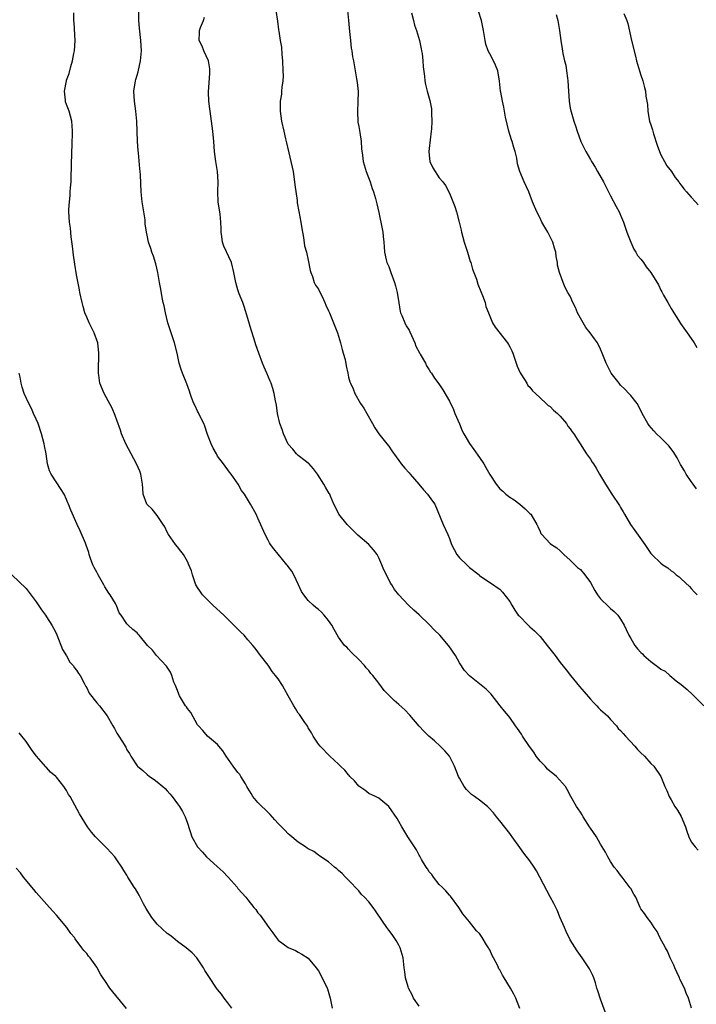
# Model space of a CAD drawing. Units: inches. Extents: x 2628000 to 2631000, y 1503000 to 1506000.
# Drawn here: x 2628420 to 2628554, y 1503322 to 1503517 of the extents above; entities that cross this region are included whole.
import ezdxf

# ---------------------------------------------------------------- set-up
doc = ezdxf.new("R2010")
doc.units = ezdxf.units.IN
doc.header["$MEASUREMENT"] = 0
doc.layers.add('LD26281503_10ft', color=61, linetype='Continuous')

msp = doc.modelspace()

# ---------------------------------------------------------------- linework, layer by layer
at = {"layer": 'LD26281503_10ft'}
for points, elevation in [([(2628518.96, 1503320.96), (2628518.21, 1503323), (2628517.77, 1503323.77), (2628517.15, 1503325), (2628515.91, 1503327), (2628515.53, 1503327.53), (2628515, 1503328.59), (2628514.84, 1503328.84), (2628514.6, 1503329.4), (2628513.74, 1503331), (2628513.47, 1503331.47), (2628513, 1503332.55), (2628512.83, 1503332.83), (2628512.75, 1503333), (2628512.4, 1503333.6), (2628511.53, 1503335), (2628511, 1503335.8), (2628510.38, 1503336.38), (2628509, 1503338.12), (2628507.7, 1503339.7), (2628506.87, 1503341), (2628505.21, 1503343.21), (2628505, 1503343.42), (2628504.3, 1503344.3), (2628503.56, 1503345), (2628503, 1503345.57), (2628501.82, 1503347), (2628501.5, 1503347.5), (2628501, 1503348.04), (2628500.64, 1503348.64), (2628500.38, 1503349), (2628499.48, 1503350.52), (2628499.15, 1503351.15), (2628499, 1503351.37), (2628498.45, 1503352.45), (2628498.06, 1503353), (2628496.75, 1503355), (2628495.58, 1503357), (2628495, 1503358.03), (2628494.63, 1503358.63), (2628493, 1503361.04), (2628491, 1503362.65), (2628490.34, 1503363), (2628489, 1503363.63), (2628488.24, 1503364.24), (2628487, 1503365.07), (2628486.14, 1503366.14), (2628485.26, 1503367), (2628485.14, 1503367.14), (2628485, 1503367.28), (2628484.25, 1503368.25), (2628483.41, 1503369), (2628483, 1503369.42), (2628481.27, 1503371), (2628479.32, 1503373), (2628479, 1503373.41), (2628478.36, 1503374.36), (2628477.96, 1503375), (2628477.64, 1503375.64), (2628477, 1503376.65), (2628476.88, 1503376.88), (2628476.29, 1503377.71), (2628475.25, 1503379.25), (2628475, 1503379.55), (2628474.45, 1503380.45), (2628474.09, 1503381), (2628472.98, 1503383), (2628472.29, 1503384.29), (2628471.86, 1503385), (2628471, 1503386.35), (2628470.5, 1503387), (2628469.81, 1503387.81), (2628469, 1503389.04), (2628467.51, 1503391), (2628467.28, 1503391.28), (2628467, 1503391.72), (2628466.43, 1503392.43), (2628466, 1503393), (2628465, 1503394.11), (2628464.23, 1503395), (2628463.61, 1503395.61), (2628463, 1503396.18), (2628462.24, 1503397), (2628461, 1503398.18), (2628460.21, 1503399), (2628459.59, 1503399.59), (2628458.05, 1503401), (2628457, 1503402), (2628456.01, 1503403), (2628455.59, 1503403.59), (2628455, 1503404.46), (2628454.79, 1503404.79), (2628454.69, 1503405), (2628453.99, 1503407), (2628453.8, 1503407.8), (2628453.31, 1503409), (2628453, 1503409.62), (2628452.22, 1503411), (2628451.72, 1503411.72), (2628451, 1503412.54), (2628450.64, 1503413), (2628449.27, 1503415), (2628449, 1503415.48), (2628448.49, 1503416.49), (2628448.2, 1503417), (2628447, 1503418.76), (2628446.01, 1503420.01), (2628445, 1503420.92), (2628444.93, 1503421), (2628444.19, 1503423), (2628444.12, 1503424.12), (2628444.08, 1503425), (2628443.74, 1503427), (2628443.53, 1503427.53), (2628442.9, 1503429), (2628440.8, 1503433), (2628439.94, 1503435), (2628439.72, 1503435.72), (2628439, 1503437.66), (2628438.63, 1503438.63), (2628438.06, 1503440.06), (2628436.45, 1503443), (2628435.63, 1503445), (2628435.42, 1503446.58), (2628435.35, 1503447), (2628435.33, 1503447.33), (2628435.4, 1503451), (2628435.18, 1503453), (2628434.48, 1503455), (2628433.5, 1503457), (2628433, 1503458.15), (2628432.66, 1503459), (2628432.27, 1503460.27), (2628432.09, 1503461), (2628431.66, 1503463), (2628431.57, 1503463.57), (2628431, 1503466.52), (2628430.65, 1503468.65), (2628430.4, 1503470.4), (2628430.21, 1503472.21), (2628429.95, 1503474.05), (2628429.8, 1503475.8), (2628429.61, 1503477), (2628429.48, 1503479), (2628429.47, 1503479.47), (2628429.57, 1503481), (2628429.73, 1503482.27), (2628429.75, 1503483), (2628429.79, 1503483.79), (2628429.89, 1503485), (2628429.94, 1503485.94), (2628429.99, 1503487.99), (2628429.97, 1503489), (2628430.02, 1503490.02), (2628430.02, 1503491), (2628430.09, 1503492.09), (2628430.1, 1503493), (2628430.17, 1503494.17), (2628430.15, 1503495), (2628430.1, 1503496.1), (2628430.02, 1503497), (2628429.49, 1503499), (2628429.36, 1503499.36), (2628429, 1503500.3), (2628428.82, 1503500.83), (2628428.8, 1503501), (2628428.79, 1503501.21), (2628428.6, 1503503), (2628428.96, 1503505), (2628429, 1503505.15), (2628429.54, 1503506.46), (2628429.87, 1503507.87), (2628430.21, 1503509), (2628430.47, 1503510.47), (2628430.58, 1503511), (2628430.7, 1503513), (2628430.52, 1503516.52), (2628430.48, 1503517), (2628430.47, 1503518.48)], 8950), ([(2628536.39, 1503319), (2628535, 1503322.76), (2628534.47, 1503324.47), (2628534.29, 1503325), (2628534.04, 1503326.04), (2628533.66, 1503327), (2628533.51, 1503327.51), (2628532.83, 1503328.83), (2628531.37, 1503331), (2628530.37, 1503332.37), (2628529, 1503334.59), (2628528.21, 1503336.21), (2628527.88, 1503337), (2628527, 1503338.96), (2628526.42, 1503340.42), (2628526.12, 1503341), (2628525.77, 1503341.77), (2628525, 1503343.1), (2628524.33, 1503344.33), (2628522.28, 1503348.28), (2628521.83, 1503349), (2628521, 1503350.25), (2628519.79, 1503351.79), (2628519, 1503352.91), (2628517.48, 1503355), (2628517.26, 1503355.26), (2628517, 1503355.66), (2628515, 1503358.15), (2628514.36, 1503359), (2628513.73, 1503359.74), (2628512.79, 1503360.79), (2628512.58, 1503361), (2628511, 1503362.26), (2628510.02, 1503363), (2628509.42, 1503363.42), (2628509, 1503363.8), (2628508.39, 1503364.39), (2628507.92, 1503365), (2628507, 1503366.64), (2628506.83, 1503367), (2628506.04, 1503369), (2628505.01, 1503371), (2628504.1, 1503372.1), (2628503.14, 1503373), (2628502.02, 1503374.02), (2628500.89, 1503375), (2628499.96, 1503375.96), (2628498.99, 1503376.99), (2628497.16, 1503379.16), (2628496.19, 1503380.19), (2628495, 1503381.25), (2628494.06, 1503382.06), (2628492.06, 1503384.06), (2628491, 1503385.49), (2628489.83, 1503387), (2628489.43, 1503387.43), (2628489, 1503388.01), (2628488.51, 1503388.51), (2628488.14, 1503389), (2628487, 1503390.21), (2628485.55, 1503391.56), (2628485, 1503392.27), (2628484.63, 1503392.63), (2628484.19, 1503393), (2628483, 1503394.6), (2628482.12, 1503396.12), (2628481.65, 1503397), (2628481, 1503397.93), (2628480.14, 1503399), (2628479.59, 1503399.59), (2628479, 1503400.08), (2628478.52, 1503400.52), (2628477.93, 1503401), (2628477, 1503401.9), (2628476.11, 1503403), (2628475.67, 1503403.67), (2628475.06, 1503405), (2628474.11, 1503407), (2628473.71, 1503407.71), (2628473, 1503408.65), (2628472.86, 1503408.86), (2628472.76, 1503409), (2628471, 1503411.07), (2628470.18, 1503412.18), (2628469.51, 1503413), (2628469.32, 1503413.32), (2628469, 1503413.88), (2628468.4, 1503415), (2628467, 1503418.25), (2628466.62, 1503419), (2628465.52, 1503421), (2628464.32, 1503423), (2628463.75, 1503423.75), (2628463.1, 1503425), (2628461.65, 1503427), (2628461.35, 1503427.35), (2628460.13, 1503429), (2628459, 1503430.57), (2628458.74, 1503431), (2628458.14, 1503432.14), (2628457.73, 1503433), (2628457, 1503434.84), (2628456.48, 1503436.48), (2628456.24, 1503437), (2628455.44, 1503438.55), (2628455.17, 1503439.17), (2628455, 1503439.49), (2628454.51, 1503440.51), (2628454.25, 1503441), (2628453.8, 1503442.2), (2628453.52, 1503443), (2628453.42, 1503443.42), (2628452.91, 1503444.91), (2628452.05, 1503447), (2628451.74, 1503447.74), (2628451.36, 1503449), (2628450.93, 1503451), (2628450.44, 1503453), (2628449.77, 1503455), (2628449.13, 1503457), (2628448.64, 1503459), (2628448.38, 1503460.38), (2628448.21, 1503461), (2628447.97, 1503462.03), (2628447.7, 1503463.7), (2628447.45, 1503465), (2628447.1, 1503467), (2628446.7, 1503468.7), (2628446.23, 1503470.23), (2628445.93, 1503471), (2628445.73, 1503471.73), (2628445.27, 1503473), (2628445, 1503474.38), (2628444.86, 1503475), (2628444.62, 1503476.62), (2628444.58, 1503477.42), (2628444.01, 1503481), (2628443.79, 1503483), (2628443.65, 1503486.35), (2628443.6, 1503487), (2628443.53, 1503487.53), (2628443.26, 1503490.74), (2628443.2, 1503491.2), (2628443.1, 1503493), (2628442.98, 1503497), (2628442.77, 1503499), (2628442.46, 1503501), (2628442.36, 1503503), (2628442.69, 1503505), (2628442.74, 1503505.26), (2628443, 1503506.15), (2628443.21, 1503506.79), (2628443.71, 1503509), (2628443.87, 1503511), (2628443.76, 1503513), (2628443.48, 1503515.48), (2628443.38, 1503517), (2628443.35, 1503518.65)], 8960), ([(2628553.05, 1503321), (2628552.45, 1503323), (2628552, 1503324), (2628551.65, 1503325), (2628550.77, 1503326.77), (2628550.68, 1503327), (2628550.13, 1503328.13), (2628549.73, 1503329), (2628549.53, 1503329.53), (2628548.83, 1503331), (2628548.3, 1503332.3), (2628547.89, 1503333), (2628546.8, 1503335), (2628546.23, 1503336.23), (2628545.64, 1503337), (2628545, 1503338.05), (2628544.25, 1503339), (2628543.77, 1503339.77), (2628543, 1503340.74), (2628542.86, 1503341), (2628541.99, 1503343), (2628541.64, 1503343.64), (2628541, 1503344.72), (2628540.91, 1503344.91), (2628539.33, 1503347), (2628539, 1503347.4), (2628538.31, 1503348.31), (2628537.73, 1503349), (2628537, 1503350.09), (2628536.46, 1503351), (2628535.99, 1503351.99), (2628535, 1503353.57), (2628534.18, 1503355), (2628533, 1503356.73), (2628532.85, 1503357), (2628531.58, 1503359), (2628531.37, 1503359.37), (2628531, 1503359.88), (2628530.56, 1503360.56), (2628530.25, 1503361), (2628529.12, 1503363), (2628528.4, 1503364.4), (2628528.05, 1503365), (2628526.26, 1503367), (2628525.57, 1503367.57), (2628525, 1503367.97), (2628524.46, 1503368.46), (2628524, 1503369), (2628523, 1503370.03), (2628522.26, 1503371), (2628521.78, 1503371.78), (2628520.91, 1503372.91), (2628519.53, 1503375), (2628519.35, 1503375.35), (2628518.51, 1503376.51), (2628518.13, 1503377), (2628517, 1503378.68), (2628516.71, 1503379), (2628515.97, 1503379.97), (2628515.06, 1503381), (2628513.29, 1503383.29), (2628512.31, 1503384.31), (2628511, 1503385.39), (2628509, 1503386.93), (2628507.98, 1503387.98), (2628507, 1503389.5), (2628506.19, 1503391), (2628504.9, 1503392.9), (2628504.83, 1503393), (2628503.13, 1503395), (2628502.04, 1503396.04), (2628501, 1503397.14), (2628499, 1503399.03), (2628497.95, 1503399.95), (2628496.91, 1503401), (2628494.97, 1503403), (2628494.11, 1503404.11), (2628493.59, 1503405), (2628493.33, 1503405.33), (2628492.51, 1503407), (2628491.99, 1503407.99), (2628491.62, 1503409), (2628491, 1503410.34), (2628490.66, 1503411), (2628489.96, 1503411.96), (2628489.01, 1503413), (2628486.84, 1503414.84), (2628484.69, 1503417), (2628483.03, 1503419), (2628482.4, 1503420.4), (2628482.06, 1503421), (2628481.42, 1503422.58), (2628481.26, 1503423), (2628481.16, 1503423.16), (2628480.41, 1503424.41), (2628480.11, 1503425), (2628478.8, 1503427), (2628478.02, 1503428.02), (2628477.08, 1503429.08), (2628477, 1503429.16), (2628476.39, 1503429.61), (2628475, 1503430.68), (2628474.67, 1503431), (2628473.92, 1503431.92), (2628473, 1503432.95), (2628472.1, 1503435), (2628471.82, 1503435.82), (2628471.37, 1503437), (2628470.89, 1503439), (2628470.69, 1503440.69), (2628470.49, 1503441.51), (2628470.25, 1503443), (2628469.98, 1503443.98), (2628469.62, 1503445), (2628469.44, 1503445.44), (2628468.75, 1503447), (2628468.2, 1503448.2), (2628467.87, 1503449), (2628467.15, 1503451), (2628466.6, 1503452.6), (2628466.25, 1503453.75), (2628465.63, 1503455.63), (2628465, 1503457.89), (2628464.25, 1503460.25), (2628463.97, 1503461), (2628463.28, 1503462.72), (2628463.13, 1503463.13), (2628463, 1503463.54), (2628462.58, 1503465), (2628462.24, 1503467), (2628461.72, 1503469), (2628460.24, 1503472.24), (2628459.99, 1503473), (2628459.86, 1503474.14), (2628459.72, 1503475), (2628459.67, 1503475.67), (2628459.64, 1503477), (2628459.47, 1503478.53), (2628459.11, 1503481), (2628459.05, 1503483), (2628459.12, 1503485), (2628458.99, 1503487), (2628458.64, 1503489), (2628458.36, 1503491), (2628458.22, 1503493), (2628458.05, 1503495), (2628457.78, 1503497), (2628457.49, 1503499), (2628457.45, 1503499.45), (2628457.25, 1503501), (2628457.2, 1503502.8), (2628457.47, 1503506.53), (2628457.47, 1503507), (2628457.42, 1503507.42), (2628457.17, 1503509), (2628456.28, 1503511), (2628455.92, 1503511.92), (2628455.32, 1503513), (2628455.41, 1503514.59), (2628455.42, 1503515), (2628455.62, 1503515.62), (2628456.18, 1503517), (2628456.38, 1503517.62)], 8970), ([(2628470.58, 1503519), (2628470.88, 1503516.88), (2628471.11, 1503515.11), (2628471.13, 1503514.87), (2628471.41, 1503513), (2628471.67, 1503511.67), (2628471.74, 1503510.26), (2628471.9, 1503509), (2628471.97, 1503507), (2628471.98, 1503506.02), (2628471.92, 1503505), (2628471.74, 1503503.74), (2628471.7, 1503503), (2628471.65, 1503502.35), (2628471.44, 1503501), (2628471.42, 1503499), (2628471.7, 1503497), (2628472.13, 1503495), (2628472.46, 1503493.54), (2628472.69, 1503492.69), (2628473.96, 1503487), (2628474.28, 1503485), (2628474.35, 1503484.35), (2628474.76, 1503481.24), (2628474.8, 1503480.8), (2628475.11, 1503479.11), (2628475.54, 1503477), (2628475.74, 1503475.74), (2628476.07, 1503473.93), (2628476.27, 1503472.27), (2628476.61, 1503471), (2628477, 1503469.44), (2628477.37, 1503467.37), (2628477.47, 1503467), (2628477.8, 1503466.2), (2628478.18, 1503465), (2628478.44, 1503464.44), (2628479, 1503463.69), (2628479.2, 1503463.2), (2628479.65, 1503462.35), (2628480.28, 1503461), (2628480.47, 1503460.47), (2628481, 1503459.41), (2628481.11, 1503459.11), (2628481.18, 1503459), (2628481.32, 1503458.68), (2628481.99, 1503457), (2628482.77, 1503455), (2628483, 1503454.34), (2628483.41, 1503453), (2628483.7, 1503451.7), (2628483.94, 1503451), (2628484.3, 1503449.7), (2628484.49, 1503448.49), (2628484.84, 1503447), (2628485, 1503446.23), (2628485.27, 1503445.27), (2628485.36, 1503445), (2628485.9, 1503443.9), (2628486.2, 1503443), (2628487.34, 1503441), (2628488.04, 1503440.04), (2628488.6, 1503439), (2628489.75, 1503437), (2628490.18, 1503436.18), (2628491.02, 1503435), (2628492.59, 1503433), (2628493, 1503432.54), (2628493.58, 1503431.58), (2628494.41, 1503430.41), (2628495, 1503429.69), (2628495.46, 1503429), (2628496.15, 1503428.15), (2628497, 1503427.26), (2628497.2, 1503427), (2628498.97, 1503425), (2628499.85, 1503423.85), (2628500.69, 1503423), (2628501.63, 1503421.63), (2628502.09, 1503421), (2628503.75, 1503417), (2628504.68, 1503415), (2628505, 1503414.21), (2628505.39, 1503413), (2628506.45, 1503411), (2628507, 1503410.38), (2628508.47, 1503409), (2628509, 1503408.45), (2628510.9, 1503407), (2628511, 1503406.89), (2628513, 1503405.47), (2628513.75, 1503405), (2628514.49, 1503404.49), (2628515, 1503404.12), (2628515.54, 1503403.54), (2628517, 1503401.69), (2628517.38, 1503401), (2628517.99, 1503399.99), (2628518.69, 1503399), (2628518.83, 1503398.83), (2628520.64, 1503397), (2628521, 1503396.69), (2628521.88, 1503395.88), (2628523, 1503394.76), (2628524.44, 1503393), (2628524.67, 1503392.67), (2628525.97, 1503391), (2628527, 1503389.58), (2628528.17, 1503388.17), (2628529.06, 1503387), (2628530.86, 1503384.86), (2628531.79, 1503383.79), (2628533, 1503382.35), (2628533.64, 1503381.64), (2628534.29, 1503381), (2628534.61, 1503380.61), (2628535, 1503380.2), (2628536.38, 1503379), (2628537, 1503378.28), (2628538.15, 1503377), (2628538.53, 1503376.53), (2628539, 1503376.13), (2628539.49, 1503375.49), (2628539.94, 1503375), (2628541.84, 1503373), (2628542.36, 1503372.36), (2628543, 1503371.69), (2628543.73, 1503371), (2628545, 1503369.56), (2628545.56, 1503369), (2628546.96, 1503367), (2628547.8, 1503365), (2628548.19, 1503364.19), (2628548.62, 1503363), (2628549, 1503362.37), (2628549.77, 1503361), (2628550.27, 1503360.27), (2628551.03, 1503359.03), (2628551.87, 1503357), (2628552.13, 1503356.13), (2628552.53, 1503355), (2628553, 1503354.04), (2628553.78, 1503353), (2628554.38, 1503352.38)], 8980), ([(2628484.78, 1503519), (2628485, 1503517), (2628485.2, 1503514.8), (2628485.35, 1503513), (2628485.51, 1503511.51), (2628485.62, 1503511), (2628485.78, 1503509.78), (2628485.96, 1503509), (2628486.31, 1503507), (2628486.57, 1503505.43), (2628486.72, 1503504.72), (2628486.88, 1503502.88), (2628486.84, 1503500.84), (2628486.75, 1503499), (2628486.84, 1503496.84), (2628487, 1503495.97), (2628487.13, 1503495.13), (2628487.21, 1503494.79), (2628487.5, 1503493), (2628487.55, 1503491.55), (2628487.74, 1503490.26), (2628487.86, 1503489), (2628488.51, 1503487), (2628489.29, 1503485), (2628489.67, 1503483.67), (2628489.94, 1503483), (2628490.34, 1503481.66), (2628490.58, 1503480.58), (2628491, 1503478.92), (2628491.68, 1503475.68), (2628491.78, 1503475), (2628491.84, 1503474.16), (2628491.99, 1503473), (2628492.07, 1503472.07), (2628492.12, 1503471), (2628492.48, 1503469.52), (2628492.59, 1503469), (2628492.71, 1503468.71), (2628493, 1503468.16), (2628493.4, 1503467), (2628494.13, 1503465), (2628494.32, 1503464.32), (2628494.65, 1503463), (2628494.95, 1503460.95), (2628495.25, 1503459.25), (2628495.31, 1503459), (2628495.58, 1503458.42), (2628496.13, 1503457), (2628496.41, 1503456.41), (2628497, 1503455.51), (2628497.18, 1503455.18), (2628498.13, 1503453), (2628498.36, 1503452.36), (2628499.04, 1503451.04), (2628499.21, 1503450.79), (2628500.23, 1503449), (2628500.45, 1503448.45), (2628501, 1503447.65), (2628501.24, 1503447.24), (2628501.48, 1503447), (2628502.03, 1503446.03), (2628502.88, 1503444.88), (2628503.69, 1503443.69), (2628505, 1503441.46), (2628505.79, 1503439.79), (2628506.11, 1503439), (2628507, 1503436.97), (2628507.57, 1503435.57), (2628507.89, 1503435), (2628509, 1503433.07), (2628509.83, 1503431.83), (2628511, 1503430.26), (2628511.83, 1503429), (2628512.27, 1503428.27), (2628513, 1503426.92), (2628514.29, 1503425), (2628515, 1503424.05), (2628515.59, 1503423.59), (2628516.23, 1503423), (2628517, 1503422.38), (2628517.85, 1503421.85), (2628518.99, 1503420.99), (2628520.08, 1503420.08), (2628521, 1503419.19), (2628521.16, 1503419), (2628522.36, 1503417), (2628522.58, 1503416.57), (2628523, 1503415.58), (2628523.19, 1503415.19), (2628523.34, 1503415), (2628525, 1503413.24), (2628525.26, 1503413), (2628526.35, 1503412.35), (2628527, 1503411.74), (2628527.39, 1503411.39), (2628527.71, 1503411), (2628529, 1503409.91), (2628529.44, 1503409.44), (2628530.46, 1503408.46), (2628531, 1503408.03), (2628531.9, 1503407), (2628533, 1503405.48), (2628533.87, 1503403.87), (2628534.4, 1503403), (2628535, 1503402.25), (2628536.63, 1503400.63), (2628537, 1503400.3), (2628537.74, 1503399.74), (2628538.42, 1503399), (2628539, 1503398.17), (2628539.7, 1503397), (2628540.12, 1503396.12), (2628540.61, 1503395), (2628541, 1503394.33), (2628541.83, 1503393), (2628542.33, 1503392.33), (2628543, 1503391.61), (2628543.32, 1503391.32), (2628543.63, 1503391), (2628545, 1503389.79), (2628546.06, 1503389), (2628546.61, 1503388.61), (2628547, 1503388.29), (2628547.85, 1503387.85), (2628548.78, 1503387), (2628550.04, 1503385.96), (2628551, 1503385.2), (2628552.21, 1503384.21), (2628553.24, 1503383.24), (2628553.55, 1503383), (2628555.5, 1503381)], 8990), ([(2628497.48, 1503518.52), (2628497.89, 1503517), (2628498.09, 1503516.09), (2628498.49, 1503515), (2628499.09, 1503513), (2628499.39, 1503511.39), (2628499.49, 1503511), (2628499.59, 1503510.41), (2628499.75, 1503509), (2628499.81, 1503507.81), (2628500.06, 1503505.94), (2628500.14, 1503505), (2628500.27, 1503504.27), (2628500.6, 1503503), (2628501.14, 1503501.14), (2628501.43, 1503499.43), (2628501.48, 1503499), (2628501.48, 1503498.52), (2628501.53, 1503497), (2628501.44, 1503495.44), (2628501.41, 1503495), (2628501, 1503491.58), (2628500.95, 1503491), (2628501, 1503490.24), (2628501.13, 1503489), (2628501.74, 1503487.74), (2628502.16, 1503487), (2628502.51, 1503486.51), (2628503, 1503485.78), (2628503.68, 1503485), (2628504.26, 1503484.26), (2628505, 1503482.73), (2628506.09, 1503480.09), (2628506.42, 1503479), (2628506.97, 1503476.97), (2628507.36, 1503475.36), (2628507.41, 1503475), (2628507.97, 1503473), (2628508.21, 1503472.21), (2628508.62, 1503471), (2628509.16, 1503469.16), (2628509.23, 1503469), (2628509.62, 1503467.62), (2628509.87, 1503467), (2628510.36, 1503465.64), (2628510.68, 1503464.68), (2628511.23, 1503463.23), (2628511.6, 1503462.4), (2628512.09, 1503461), (2628512.24, 1503460.24), (2628512.79, 1503459), (2628513.57, 1503457), (2628514.12, 1503456.12), (2628516.55, 1503453), (2628516.73, 1503452.73), (2628517, 1503452.25), (2628517.43, 1503451.43), (2628517.61, 1503451), (2628518.28, 1503449), (2628518.43, 1503448.43), (2628519, 1503447.21), (2628519.06, 1503447.06), (2628519.3, 1503446.7), (2628520.37, 1503445), (2628520.59, 1503444.59), (2628521, 1503444.21), (2628521.5, 1503443.51), (2628522.07, 1503443), (2628523, 1503442.09), (2628524.21, 1503441), (2628524.61, 1503440.61), (2628525, 1503440.39), (2628525.67, 1503439.67), (2628526.47, 1503439), (2628526.71, 1503438.71), (2628527, 1503438.45), (2628528.23, 1503437), (2628528.52, 1503436.52), (2628529, 1503435.95), (2628529.37, 1503435.37), (2628529.68, 1503435), (2628531.74, 1503431.74), (2628532.24, 1503431), (2628533, 1503429.95), (2628533.37, 1503429.37), (2628533.59, 1503429), (2628534.14, 1503428.14), (2628534.79, 1503427), (2628535.98, 1503425), (2628537.27, 1503423), (2628538.77, 1503420.77), (2628539, 1503420.35), (2628539.51, 1503419.51), (2628539.78, 1503419), (2628540.96, 1503416.96), (2628541.79, 1503415.79), (2628543.82, 1503413), (2628545, 1503411.24), (2628545.21, 1503411), (2628547, 1503409.28), (2628547.38, 1503409), (2628548.39, 1503408.39), (2628549, 1503407.78), (2628549.49, 1503407.49), (2628550.05, 1503407), (2628550.61, 1503406.61), (2628551, 1503406.19), (2628552.68, 1503404.68), (2628553, 1503404.28), (2628553.63, 1503403.63), (2628554.22, 1503403)], 9000), ([(2628554.03, 1503424.03), (2628553.39, 1503425), (2628553, 1503425.5), (2628552.04, 1503427), (2628551.65, 1503427.65), (2628550.9, 1503428.9), (2628550.21, 1503430.21), (2628549.45, 1503431.45), (2628548.59, 1503432.59), (2628547, 1503434.2), (2628546.11, 1503435), (2628545.57, 1503435.57), (2628544.64, 1503436.64), (2628544.38, 1503437), (2628543.3, 1503439), (2628542.55, 1503440.55), (2628542.25, 1503441), (2628541, 1503442.59), (2628540.64, 1503443), (2628539.85, 1503443.85), (2628539, 1503444.65), (2628538.68, 1503445), (2628537.14, 1503447), (2628536.14, 1503449), (2628535.36, 1503451), (2628535, 1503451.78), (2628534.38, 1503453), (2628533.8, 1503453.8), (2628532.96, 1503455), (2628532.1, 1503456.1), (2628531.53, 1503457), (2628531, 1503457.95), (2628530.46, 1503459), (2628530.02, 1503460.02), (2628529.54, 1503461), (2628529, 1503462.27), (2628528.55, 1503463), (2628528.02, 1503464.02), (2628527.56, 1503465), (2628526.87, 1503467), (2628526.46, 1503468.46), (2628526.44, 1503469), (2628526.17, 1503470.17), (2628526.11, 1503471), (2628525.84, 1503471.84), (2628525.56, 1503473), (2628524.56, 1503475), (2628523.95, 1503475.95), (2628523.38, 1503477), (2628523, 1503477.78), (2628522.36, 1503479), (2628521.52, 1503481), (2628520.75, 1503483), (2628519.85, 1503485), (2628518.99, 1503487), (2628518.55, 1503488.55), (2628518.36, 1503489.64), (2628518.07, 1503491), (2628517.79, 1503491.79), (2628517.47, 1503493), (2628517.33, 1503493.33), (2628516.81, 1503495), (2628516.45, 1503496.45), (2628516.16, 1503497.84), (2628515.8, 1503499.8), (2628515.54, 1503501), (2628515.21, 1503502.79), (2628515.18, 1503503), (2628514.97, 1503504.97), (2628514.61, 1503507), (2628514.16, 1503508.16), (2628513.78, 1503509), (2628513, 1503510.35), (2628512.7, 1503511), (2628512.27, 1503512.27), (2628512.08, 1503513), (2628511.76, 1503515), (2628511.67, 1503515.67), (2628511.37, 1503517), (2628510.81, 1503518.81)], 9010), ([(2628526.18, 1503518.18), (2628526.5, 1503517), (2628526.57, 1503516.57), (2628526.86, 1503515), (2628527.13, 1503513), (2628527.39, 1503511.4), (2628527.53, 1503510.47), (2628527.87, 1503509), (2628528.12, 1503508.12), (2628528.28, 1503507), (2628528.44, 1503505.56), (2628528.52, 1503505), (2628528.62, 1503503), (2628528.76, 1503501), (2628529, 1503499.58), (2628529.15, 1503498.85), (2628529.7, 1503497), (2628530.07, 1503496.07), (2628530.36, 1503495), (2628531.11, 1503493), (2628532.1, 1503491), (2628533, 1503489.38), (2628533.23, 1503489), (2628533.92, 1503487.92), (2628534.43, 1503487), (2628535.6, 1503485), (2628536.61, 1503483), (2628537, 1503482.2), (2628538.09, 1503480.09), (2628538.68, 1503479), (2628539, 1503478.33), (2628539.55, 1503477), (2628540.23, 1503475), (2628541.02, 1503473), (2628541.61, 1503471.61), (2628542.04, 1503471), (2628542.36, 1503470.36), (2628543, 1503469.66), (2628543.53, 1503469), (2628544.09, 1503468.09), (2628544.99, 1503467), (2628546.51, 1503464.51), (2628547, 1503463.51), (2628547.18, 1503463.18), (2628547.25, 1503463), (2628547.53, 1503462.47), (2628548.35, 1503461), (2628549, 1503459.86), (2628549.34, 1503459.34), (2628549.53, 1503459), (2628550.46, 1503457.54), (2628550.88, 1503456.88), (2628552.23, 1503455), (2628553, 1503453.87), (2628553.58, 1503453), (2628554.13, 1503452.13)], 9020), ([(2628539.65, 1503518.35), (2628540.23, 1503517), (2628540.41, 1503516.41), (2628541.18, 1503513), (2628541.92, 1503509.92), (2628542.18, 1503509), (2628542.34, 1503508.34), (2628542.75, 1503507), (2628543, 1503506.14), (2628543.38, 1503505), (2628543.71, 1503503.71), (2628543.91, 1503503), (2628544.02, 1503501.98), (2628544.31, 1503500.31), (2628544.37, 1503499), (2628544.68, 1503497.32), (2628544.76, 1503497), (2628545, 1503496.27), (2628545.3, 1503495.3), (2628545.36, 1503495), (2628545.51, 1503494.49), (2628546.24, 1503492.24), (2628546.69, 1503491), (2628547, 1503490.36), (2628547.71, 1503489), (2628548.17, 1503488.17), (2628549.08, 1503487), (2628549.83, 1503485.83), (2628550.53, 1503485), (2628550.71, 1503484.71), (2628551, 1503484.34), (2628551.56, 1503483.56), (2628552.08, 1503483), (2628553, 1503481.94), (2628553.89, 1503481), (2628554.41, 1503480.41)], 9030), ([(2628499, 1503321.37), (2628497.91, 1503323), (2628497.63, 1503323.63), (2628496.87, 1503325), (2628496.79, 1503325.21), (2628496.27, 1503327), (2628496.18, 1503328.18), (2628496.03, 1503329), (2628495.8, 1503331), (2628495.24, 1503333), (2628495, 1503333.49), (2628494.45, 1503334.45), (2628493.64, 1503335.64), (2628493, 1503336.46), (2628492.56, 1503337), (2628491.75, 1503338.25), (2628490.32, 1503340.32), (2628489.89, 1503341), (2628489, 1503342.09), (2628488.18, 1503343), (2628487.58, 1503343.58), (2628487, 1503344.3), (2628485, 1503346.42), (2628484.4, 1503347), (2628483.71, 1503347.71), (2628483, 1503348.34), (2628482.66, 1503348.66), (2628482.2, 1503349), (2628481, 1503350.03), (2628479.5, 1503351), (2628479.22, 1503351.22), (2628479, 1503351.34), (2628478.06, 1503352.06), (2628477, 1503352.59), (2628476.78, 1503352.78), (2628476.43, 1503353), (2628475, 1503353.96), (2628473.36, 1503355.36), (2628473, 1503355.61), (2628472.33, 1503356.33), (2628471, 1503357.63), (2628470.37, 1503358.37), (2628469.41, 1503359.41), (2628469, 1503359.8), (2628468.41, 1503360.41), (2628467.76, 1503361), (2628467, 1503361.8), (2628466, 1503363), (2628465.63, 1503363.63), (2628465, 1503364.65), (2628464.82, 1503365), (2628464.51, 1503365.5), (2628463.63, 1503367), (2628463.38, 1503367.38), (2628463, 1503367.78), (2628462.1, 1503369), (2628460.71, 1503371), (2628460.04, 1503372.04), (2628459.26, 1503373), (2628459, 1503373.34), (2628456.97, 1503375), (2628456.07, 1503376.07), (2628455.19, 1503377), (2628455, 1503377.24), (2628453.67, 1503379.67), (2628453, 1503380.47), (2628452.8, 1503380.8), (2628452.64, 1503381), (2628452.02, 1503381.98), (2628451.42, 1503383), (2628451.32, 1503383.32), (2628451, 1503384.01), (2628450.73, 1503384.73), (2628450.6, 1503385), (2628450.33, 1503385.67), (2628449.92, 1503387), (2628449.67, 1503387.67), (2628449, 1503388.64), (2628448.87, 1503388.87), (2628446.87, 1503391), (2628446.05, 1503392.05), (2628445.1, 1503393), (2628443.43, 1503395), (2628443.21, 1503395.21), (2628443, 1503395.46), (2628442.17, 1503396.17), (2628441.26, 1503397), (2628441, 1503397.29), (2628439.86, 1503399), (2628439.48, 1503399.48), (2628438.89, 1503400.89), (2628438.87, 1503401), (2628438.7, 1503401.3), (2628437.66, 1503403), (2628437.37, 1503403.37), (2628436.58, 1503404.58), (2628436.39, 1503405), (2628435.61, 1503406.39), (2628435.25, 1503407), (2628435, 1503407.49), (2628434.47, 1503408.47), (2628434.22, 1503409), (2628433.74, 1503410.26), (2628433.48, 1503411), (2628433.41, 1503411.41), (2628432.9, 1503412.9), (2628432.74, 1503413.26), (2628431.72, 1503415.72), (2628431.09, 1503417), (2628429.83, 1503419.83), (2628429.42, 1503421), (2628429.28, 1503421.28), (2628429, 1503421.95), (2628428.5, 1503423), (2628427.9, 1503423.9), (2628425.92, 1503427), (2628425.61, 1503427.61), (2628425.25, 1503429), (2628424.93, 1503431), (2628424.62, 1503432.62), (2628424.56, 1503433), (2628424.04, 1503435), (2628423.35, 1503437), (2628423, 1503437.88), (2628422.47, 1503439), (2628422.02, 1503440.02), (2628421.49, 1503441), (2628420.61, 1503443), (2628420.22, 1503444.22), (2628420.02, 1503445), (2628419.79, 1503446.21), (2628419.6, 1503447)], 8940), ([(2628418.13, 1503407), (2628421, 1503404.3), (2628423, 1503401.62), (2628424.04, 1503400.04), (2628424.79, 1503399), (2628425, 1503398.68), (2628426.06, 1503397), (2628426.4, 1503396.4), (2628427, 1503395.27), (2628427.08, 1503395.08), (2628428.19, 1503392.19), (2628429, 1503390.93), (2628429.68, 1503389.68), (2628430.33, 1503389), (2628430.57, 1503388.57), (2628431, 1503388.06), (2628431.39, 1503387.39), (2628431.69, 1503387), (2628432.53, 1503385.47), (2628432.83, 1503384.83), (2628433, 1503384.58), (2628433.52, 1503383.52), (2628435, 1503381.62), (2628435.54, 1503381), (2628437.05, 1503379), (2628438.17, 1503377), (2628438.49, 1503376.49), (2628439, 1503375.59), (2628439.38, 1503375), (2628439.95, 1503374.06), (2628440.78, 1503372.78), (2628441, 1503372.29), (2628441.51, 1503371.51), (2628441.76, 1503371), (2628443, 1503369.08), (2628443.07, 1503369), (2628444.15, 1503368.15), (2628445, 1503367.38), (2628445.46, 1503367), (2628446.38, 1503366.38), (2628447, 1503365.91), (2628448.09, 1503365), (2628448.56, 1503364.56), (2628449, 1503364.12), (2628449.53, 1503363.53), (2628449.95, 1503363), (2628451, 1503361.58), (2628451.41, 1503361), (2628452.01, 1503360.01), (2628452.55, 1503359), (2628453, 1503357.71), (2628453.85, 1503355), (2628454.99, 1503353), (2628455.97, 1503351.97), (2628456.77, 1503351), (2628458.9, 1503349.1), (2628460.08, 1503348.08), (2628461, 1503347.07), (2628461.08, 1503347), (2628462.84, 1503345), (2628463, 1503344.78), (2628464.57, 1503343), (2628465, 1503342.48), (2628466.17, 1503341), (2628466.55, 1503340.55), (2628467, 1503339.95), (2628467.43, 1503339.43), (2628469.15, 1503337), (2628469.94, 1503335.94), (2628470.6, 1503335), (2628471, 1503334.52), (2628473, 1503333.05), (2628474.44, 1503332.44), (2628475, 1503332.14), (2628475.72, 1503331.72), (2628477, 1503330.93), (2628478.56, 1503329), (2628479, 1503328.42), (2628479.78, 1503327), (2628480.75, 1503325), (2628480.82, 1503324.82), (2628481.31, 1503323), (2628481.74, 1503321)], 8930), ([(2628461.82, 1503321), (2628461, 1503322.03), (2628460.28, 1503323), (2628459.77, 1503323.77), (2628459, 1503324.72), (2628458.79, 1503325), (2628457.26, 1503327.26), (2628457, 1503327.69), (2628456.48, 1503328.48), (2628456.18, 1503329), (2628455, 1503330.81), (2628454.85, 1503331), (2628453.96, 1503331.96), (2628452.78, 1503333), (2628451, 1503334.25), (2628450.1, 1503335), (2628449.48, 1503335.48), (2628449, 1503335.81), (2628447, 1503337.68), (2628445.93, 1503339), (2628445, 1503340.42), (2628444.78, 1503340.78), (2628444.27, 1503341.73), (2628443.64, 1503343), (2628443.44, 1503343.44), (2628442.68, 1503344.68), (2628442.44, 1503345), (2628441.2, 1503347), (2628441, 1503347.37), (2628440.35, 1503348.35), (2628439.97, 1503349), (2628439, 1503350.44), (2628438.58, 1503351), (2628437.85, 1503351.85), (2628437, 1503352.77), (2628434.73, 1503355), (2628433.94, 1503355.94), (2628433.17, 1503357), (2628431.58, 1503359.58), (2628429.69, 1503363), (2628429.42, 1503363.42), (2628429, 1503364.17), (2628428.47, 1503365), (2628427, 1503366.85), (2628426.85, 1503367), (2628425.84, 1503367.84), (2628425, 1503368.74), (2628424.86, 1503368.86), (2628423.03, 1503371), (2628422.16, 1503372.16), (2628421, 1503373.92), (2628419.61, 1503375.61)], 8920), ([(2628440.92, 1503320.92), (2628437.6, 1503325), (2628437.34, 1503325.34), (2628437, 1503325.93), (2628435.77, 1503327.77), (2628435.1, 1503329), (2628435, 1503329.15), (2628433.67, 1503331), (2628433.35, 1503331.35), (2628433, 1503331.83), (2628432.45, 1503332.45), (2628432.06, 1503333), (2628430.73, 1503334.73), (2628430.55, 1503335), (2628429.85, 1503335.85), (2628429.05, 1503337), (2628427, 1503339.46), (2628426.27, 1503340.27), (2628425.64, 1503341), (2628423, 1503343.97), (2628422.53, 1503344.53), (2628420.47, 1503347), (2628419.83, 1503347.83), (2628419, 1503348.81)], 8910)]:
    msp.add_lwpolyline(points, dxfattribs=dict(at, elevation=elevation))

doc.saveas('drawing.dxf')
